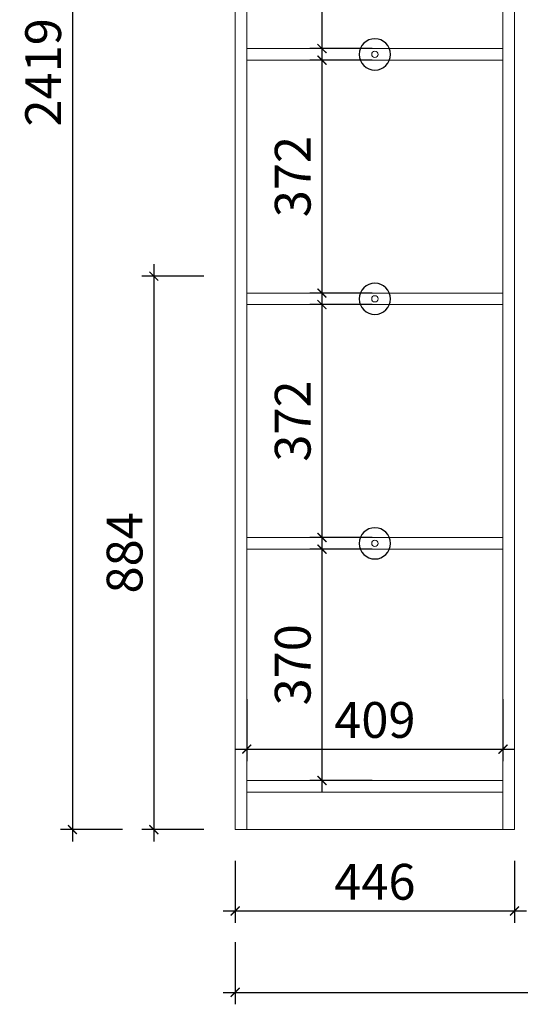
# Model space of a CAD drawing. Units: inches. Extents: x 327438 to 337814, y -41018 to -31474.
# Drawn here: x 327438 to 328237, y -40716 to -39144 of the extents above; entities that cross this region are included whole.
import ezdxf

# ---------------------------------------------------------------- set-up
doc = ezdxf.new("R2010")
doc.units = ezdxf.units.IN
doc.layers.get('0').update_dxf_attribs({"lineweight": 13})
doc.layers.add('DS-定制柜体-1', color=4, linetype='Continuous', lineweight=13)
doc.layers.add('SH-尺寸标注-1', color=32, linetype='Continuous')
doc.layers.add('SH-符号标注-1', color=1, linetype='Continuous')
doc.styles.add('9af23fcd-763f-42fb-b247-fd7ea44c8cbd', font='arial.ttf', dxfattribs={"height": 57.14286})
doc.dimstyles.new('9af23fcd-763f-42fb-b247-fd7ea44c8cbd', dxfattribs={"dimtxt": 57.14286, "dimasz": 14.285715, "dimexe": 19.04762, "dimexo": 0, "dimgap": 0, "dimtad": 1, "dimdec": 0, "dimzin": 1, "dimdsep": 46, "dimtxsty": '9af23fcd-763f-42fb-b247-fd7ea44c8cbd', "dimblk": 'ARCHTICK', "dimcen": 0.09, "dimdle": 19.04762, "dimclrd": 32, "dimclrt": 2, "dimadec": 0, "dimazin": 0, "dimtfac": 1, "dimtdec": 4, "dimtix": 1, "dimtmove": 2, "dimatfit": 3, "dimfxl": 80.000002, "dimfxlon": 1, "dimtolj": 1, "dimtzin": 0, "dimarcsym": 0})

# ---------------------------------------------------------------- blocks, each defined once
blk = doc.blocks.new('CUMSTOM_70ddbd179078ba9ea80a7feab5adecb3_adb8f4583ad34026b02f3b3e8942ee66')
at = {"layer": 'DS-定制柜体-1', "color": 255, "linetype": 'Continuous'}
for p, q in [((13191.6, 73.5), (13191.6, 73.5)), ((13600.6, 73.5), (13600.6, 73.5))]:
    blk.add_line(p, q, dxfattribs=at)
blk = doc.blocks.new('CUMSTOM_ba213520007710ae6dcf96d79cff0162_babaa9242b314ead9402245eb435d03c')
at = {"layer": 'DS-定制柜体-1', "color": 7}
blk.add_blockref('CUMSTOM_70ddbd179078ba9ea80a7feab5adecb3_adb8f4583ad34026b02f3b3e8942ee66', (0, 0), dxfattribs=at)
blk = doc.blocks.new('CUMSTOM_08d50a9ab96c9a84daa96bcc271f62a7_2ed0bd289edf4dc5a0121c5584226029')
at = {"layer": 'DS-定制柜体-1', "color": 255, "linetype": 'Continuous'}
for start, end in [(90, 180), (0, 90), (180, 270), (270, 0)]:
    blk.add_arc((13396.1, 1238.2), 5, start, end, dxfattribs=at)
blk = doc.blocks.new('CUMSTOM_282f825a68cc37eda3cd379d5fcf9b96_c4ece60431324cc3aa3188d56fb87259')
at = {"layer": 'DS-定制柜体-1', "color": 0, "linetype": 'Continuous'}
for p, q in [((13600.6, 1247.5), (13191.6, 1247.5)), ((13191.6, 1229), (13600.6, 1229))]:
    blk.add_line(p, q, dxfattribs=at)
blk = doc.blocks.new('CUMSTOM_83bb141a9ad6a3fbb523d6d4f62645ed_82eb64013bf54480813c21bb8858b183')
at = {"layer": 'DS-定制柜体-1', "color": 7}
for name in ['CUMSTOM_282f825a68cc37eda3cd379d5fcf9b96_c4ece60431324cc3aa3188d56fb87259', 'CUMSTOM_08d50a9ab96c9a84daa96bcc271f62a7_2ed0bd289edf4dc5a0121c5584226029']:
    blk.add_blockref(name, (0, 0), dxfattribs=at)
blk = doc.blocks.new('CUMSTOM_79f8a05e98c8522905d978fb0086b6ba_cd5733eae3704a9c8b64fe288ef4bc95')
at = {"layer": 'DS-定制柜体-1', "color": 255, "linetype": 'Continuous'}
for start, end in [(90, 180), (0, 90), (180, 270), (270, 0)]:
    blk.add_arc((13396.1, 847.8), 5, start, end, dxfattribs=at)
blk = doc.blocks.new('CUMSTOM_b834ed9e004ad4d31dc778e681bc3692_1108ef5d4aa14f16a66e913f80f459c0')
at = {"layer": 'DS-定制柜体-1', "color": 0, "linetype": 'Continuous'}
for p, q in [((13600.6, 857), (13191.6, 857)), ((13191.6, 838.5), (13600.6, 838.5))]:
    blk.add_line(p, q, dxfattribs=at)
blk = doc.blocks.new('CUMSTOM_5147025160813b613997f899ac0283a5_ac5d45be77544efab45750ca1c4bf14b')
at = {"layer": 'DS-定制柜体-1', "color": 7}
for name in ['CUMSTOM_b834ed9e004ad4d31dc778e681bc3692_1108ef5d4aa14f16a66e913f80f459c0', 'CUMSTOM_79f8a05e98c8522905d978fb0086b6ba_cd5733eae3704a9c8b64fe288ef4bc95']:
    blk.add_blockref(name, (0, 0), dxfattribs=at)
blk = doc.blocks.new('CUMSTOM_b0701a9e4b12432cad88f31004474ad7_e0076a9565a74d9fbb7e0be3211f7cc9')
at = {"layer": 'DS-定制柜体-1', "color": 255, "linetype": 'Continuous'}
for start, end in [(90, 180), (180, 270), (0, 90), (270, 0)]:
    blk.add_arc((13396.1, 457.2), 5, start, end, dxfattribs=at)
blk = doc.blocks.new('CUMSTOM_8700ec4120782a6cb93e240231ac4a11_ea9e0fcbd9324ea09018d02fcaddc117')
at = {"layer": 'DS-定制柜体-1', "color": 0, "linetype": 'Continuous'}
for p, q in [((13600.6, 466.5), (13191.6, 466.5)), ((13191.6, 448), (13600.6, 448))]:
    blk.add_line(p, q, dxfattribs=at)
blk = doc.blocks.new('CUMSTOM_e23a60cca893910670420328b56e091a_7b829528258e4975ae155feeaba6fb4d')
at = {"layer": 'DS-定制柜体-1', "color": 7}
for name in ['CUMSTOM_8700ec4120782a6cb93e240231ac4a11_ea9e0fcbd9324ea09018d02fcaddc117', 'CUMSTOM_b0701a9e4b12432cad88f31004474ad7_e0076a9565a74d9fbb7e0be3211f7cc9']:
    blk.add_blockref(name, (0, 0), dxfattribs=at)
blk = doc.blocks.new('CUMSTOM_0127619c6a8cdaee1551899090c261ac_147ef9b6dc174d90a9de1fbcd41aa828')
at = {"layer": 'DS-定制柜体-1', "color": 255, "linetype": 'Continuous'}
blk.add_line((13191.6, 0), (13600.6, 0), dxfattribs=at)
blk = doc.blocks.new('CUMSTOM_ec16aa8e052e5cecf0176b88bf404647_bfbfb66bc43d45dd91cbb1810e2e68bb')
at = {"layer": 'DS-定制柜体-1', "color": 255, "linetype": 'Continuous'}
for p, q in [((13600.6, 78.5), (13191.6, 78.5)), ((13191.6, 78.5), (13191.6, 60)), ((13600.6, 60), (13600.6, 78.5)), ((13191.6, 60), (13600.6, 60))]:
    blk.add_line(p, q, dxfattribs=at)
blk = doc.blocks.new('CUMSTOM_c8dd8fd8613869cfbaa6a943046e7c0b_8211bc2eef414de3bb7eabfabf02d5f9')
at = {"layer": 'DS-定制柜体-1', "color": 7}
for name in ['CUMSTOM_ec16aa8e052e5cecf0176b88bf404647_bfbfb66bc43d45dd91cbb1810e2e68bb', 'CUMSTOM_0127619c6a8cdaee1551899090c261ac_147ef9b6dc174d90a9de1fbcd41aa828']:
    blk.add_blockref(name, (0, 0), dxfattribs=at)
blk = doc.blocks.new('CUMSTOM_b22ca94934124941f0f721d6eb3f1531_2bc38d02e3ef4b1686cfbcfdb13c1d8e')
at = {"layer": 'DS-定制柜体-1', "color": 255, "linetype": 'Continuous'}
for p, q in [((13600.6, 2419), (13600.6, 0)), ((13619.1, 0), (13619.1, 2419)), ((13600.6, 0), (13619.1, 0))]:
    blk.add_line(p, q, dxfattribs=at)
blk = doc.blocks.new('CUMSTOM_7be5195e46681606eda94ffe9cdda43d_2a2c70917f234fdeae18cb77d34a564e')
at = {"layer": 'DS-定制柜体-1', "color": 255, "linetype": 'Continuous'}
for p, q in [((13173.1, 2419), (13173.1, 0)), ((13191.6, 0), (13191.6, 2419)), ((13173.1, 0), (13191.6, 0))]:
    blk.add_line(p, q, dxfattribs=at)
blk = doc.blocks.new('CUMSTOM_9bee5d19d872d5192d7403fdb330fd83_f2c85a78b06e423dabcec94dd11ff850')
at = {"layer": 'DS-定制柜体-1', "color": 7}
for name in ['CUMSTOM_7be5195e46681606eda94ffe9cdda43d_2a2c70917f234fdeae18cb77d34a564e', 'CUMSTOM_b22ca94934124941f0f721d6eb3f1531_2bc38d02e3ef4b1686cfbcfdb13c1d8e', 'CUMSTOM_ba213520007710ae6dcf96d79cff0162_babaa9242b314ead9402245eb435d03c', 'CUMSTOM_83bb141a9ad6a3fbb523d6d4f62645ed_82eb64013bf54480813c21bb8858b183', 'CUMSTOM_5147025160813b613997f899ac0283a5_ac5d45be77544efab45750ca1c4bf14b', 'CUMSTOM_e23a60cca893910670420328b56e091a_7b829528258e4975ae155feeaba6fb4d', 'CUMSTOM_c8dd8fd8613869cfbaa6a943046e7c0b_8211bc2eef414de3bb7eabfabf02d5f9']:
    blk.add_blockref(name, (0, 0), dxfattribs=at)
blk = doc.blocks.new('_ArchTick')
at = {"color": 0, "linetype": 'ByBlock', "const_width": 0.15}
blk.add_lwpolyline([(-0.5, -0.5), (0.5, 0.5)], dxfattribs=at)
blk = doc.blocks.new('*D437')
at = {"layer": 'Defpoints', "color": 0, "transparency": 16777216}
for p in [(327601.8, -38018.4), (327521.8, -40437.4), (327601.8, -40437.4)]:
    blk.add_point(p, dxfattribs=at)
at = {"layer": 'SH-尺寸标注-1', "color": 32, "linetype": 'Continuous', "lineweight": -2, "transparency": 16777216}
blk.add_line((327521.8, -37999.4), (327521.8, -40456.5), dxfattribs=at)
at = {"layer": 'SH-尺寸标注-1', "color": 0, "linetype": 'Continuous', "lineweight": -2, "transparency": 16777216}
for p, q in [((327601.8, -38018.4), (327502.7, -38018.4)), ((327601.8, -40437.4), (327502.7, -40437.4))]:
    blk.add_line(p, q, dxfattribs=at)
at = {"layer": 'SH-尺寸标注-1', "color": 32, "lineweight": -2, "transparency": 16777216, "xscale": 14.28571493455343, "yscale": 14.28571493455343, "zscale": 14.28571493455343}
for p, rotation in [((327521.8, -38018.4), 90), ((327521.8, -40437.4), 270)]:
    blk.add_blockref('_ArchTick', p, dxfattribs=dict(at, rotation=rotation))
at = {"layer": 'SH-尺寸标注-1', "color": 2, "transparency": 16777216, "insert": (327475.1, -39227.9), "char_height": 57.14, "attachment_point": 5, "rotation": 90, "style": '9af23fcd-763f-42fb-b247-fd7ea44c8cbd'}
blk.add_mtext('\\A1;2419', dxfattribs=at)
blk = doc.blocks.new('*D436')
at = {"layer": 'Defpoints', "color": 0, "transparency": 16777216}
for p in [(327781.8, -40617.4), (331254.8, -40617.4), (331254.8, -40697.4)]:
    blk.add_point(p, dxfattribs=at)
at = {"layer": 'SH-尺寸标注-1', "color": 0, "linetype": 'Continuous', "lineweight": -2, "transparency": 16777216}
for p, q in [((327781.8, -40617.4), (327781.8, -40716.5)), ((331254.8, -40617.4), (331254.8, -40716.5))]:
    blk.add_line(p, q, dxfattribs=at)
at = {"layer": 'SH-尺寸标注-1', "color": 32, "linetype": 'Continuous', "lineweight": -2, "transparency": 16777216}
blk.add_line((327762.7, -40697.4), (331273.8, -40697.4), dxfattribs=at)
at = {"layer": 'SH-尺寸标注-1', "color": 32, "lineweight": -2, "transparency": 16777216, "xscale": 14.28571493455343, "yscale": 14.28571493455343, "zscale": 14.28571493455343, "rotation": 180}
blk.add_blockref('_ArchTick', (327781.8, -40697.4), dxfattribs=at)
at = {"layer": 'SH-尺寸标注-1', "color": 32, "lineweight": -2, "transparency": 16777216, "xscale": 14.28571493455343, "yscale": 14.28571493455343, "zscale": 14.28571493455343}
blk.add_blockref('_ArchTick', (331254.8, -40697.4), dxfattribs=at)
at = {"layer": 'SH-尺寸标注-1', "color": 2, "transparency": 16777216, "insert": (329518.3, -40650.8), "char_height": 57.14, "attachment_point": 5, "style": '9af23fcd-763f-42fb-b247-fd7ea44c8cbd'}
blk.add_mtext('\\A1;3473', dxfattribs=at)
blk = doc.blocks.new('*D429')
at = {"layer": 'Defpoints', "color": 0, "transparency": 16777216}
for p in [(328000.3, -38817.9), (327920.3, -39189.9), (328000.3, -39189.9)]:
    blk.add_point(p, dxfattribs=at)
at = {"layer": 'SH-尺寸标注-1', "color": 32, "linetype": 'Continuous', "lineweight": -2, "transparency": 16777216}
blk.add_line((327920.3, -38798.9), (327920.3, -39209), dxfattribs=at)
at = {"layer": 'SH-尺寸标注-1', "color": 0, "linetype": 'Continuous', "lineweight": -2, "transparency": 16777216}
for p, q in [((328000.3, -38817.9), (327901.2, -38817.9)), ((328000.3, -39189.9), (327901.2, -39189.9))]:
    blk.add_line(p, q, dxfattribs=at)
at = {"layer": 'SH-尺寸标注-1', "color": 32, "lineweight": -2, "transparency": 16777216, "xscale": 14.28571493455343, "yscale": 14.28571493455343, "zscale": 14.28571493455343}
for p, rotation in [((327920.3, -38817.9), 90), ((327920.3, -39189.9), 270)]:
    blk.add_blockref('_ArchTick', p, dxfattribs=dict(at, rotation=rotation))
at = {"layer": 'SH-尺寸标注-1', "color": 2, "transparency": 16777216, "insert": (327873.6, -39003.9), "char_height": 57.14, "attachment_point": 5, "rotation": 90, "style": '9af23fcd-763f-42fb-b247-fd7ea44c8cbd'}
blk.add_mtext('\\A1;372', dxfattribs=at)
blk = doc.blocks.new('*D428')
at = {"layer": 'Defpoints', "color": 0, "transparency": 16777216}
for p in [(328000.3, -39208.4), (327920.3, -39580.4), (328000.3, -39580.4)]:
    blk.add_point(p, dxfattribs=at)
at = {"layer": 'SH-尺寸标注-1', "color": 32, "linetype": 'Continuous', "lineweight": -2, "transparency": 16777216}
blk.add_line((327920.3, -39189.4), (327920.3, -39599.5), dxfattribs=at)
at = {"layer": 'SH-尺寸标注-1', "color": 0, "linetype": 'Continuous', "lineweight": -2, "transparency": 16777216}
for p, q in [((328000.3, -39208.4), (327901.2, -39208.4)), ((328000.3, -39580.4), (327901.2, -39580.4))]:
    blk.add_line(p, q, dxfattribs=at)
at = {"layer": 'SH-尺寸标注-1', "color": 32, "lineweight": -2, "transparency": 16777216, "xscale": 14.28571493455343, "yscale": 14.28571493455343, "zscale": 14.28571493455343}
for p, rotation in [((327920.3, -39208.4), 90), ((327920.3, -39580.4), 270)]:
    blk.add_blockref('_ArchTick', p, dxfattribs=dict(at, rotation=rotation))
at = {"layer": 'SH-尺寸标注-1', "color": 2, "transparency": 16777216, "insert": (327873.6, -39394.4), "char_height": 57.14, "attachment_point": 5, "rotation": 90, "style": '9af23fcd-763f-42fb-b247-fd7ea44c8cbd'}
blk.add_mtext('\\A1;372', dxfattribs=at)
blk = doc.blocks.new('*D427')
at = {"layer": 'Defpoints', "color": 0, "transparency": 16777216}
for p in [(328000.3, -39598.9), (327920.3, -39970.9), (328000.3, -39970.9)]:
    blk.add_point(p, dxfattribs=at)
at = {"layer": 'SH-尺寸标注-1', "color": 32, "linetype": 'Continuous', "lineweight": -2, "transparency": 16777216}
blk.add_line((327920.3, -39579.9), (327920.3, -39990), dxfattribs=at)
at = {"layer": 'SH-尺寸标注-1', "color": 0, "linetype": 'Continuous', "lineweight": -2, "transparency": 16777216}
for p, q in [((328000.3, -39598.9), (327901.2, -39598.9)), ((328000.3, -39970.9), (327901.2, -39970.9))]:
    blk.add_line(p, q, dxfattribs=at)
at = {"layer": 'SH-尺寸标注-1', "color": 32, "lineweight": -2, "transparency": 16777216, "xscale": 14.28571493455343, "yscale": 14.28571493455343, "zscale": 14.28571493455343}
for p, rotation in [((327920.3, -39598.9), 90), ((327920.3, -39970.9), 270)]:
    blk.add_blockref('_ArchTick', p, dxfattribs=dict(at, rotation=rotation))
at = {"layer": 'SH-尺寸标注-1', "color": 2, "transparency": 16777216, "insert": (327873.6, -39784.9), "char_height": 57.14, "attachment_point": 5, "rotation": 90, "style": '9af23fcd-763f-42fb-b247-fd7ea44c8cbd'}
blk.add_mtext('\\A1;372', dxfattribs=at)
blk = doc.blocks.new('*D426')
at = {"layer": 'Defpoints', "color": 0, "transparency": 16777216}
for p in [(328000.3, -39989.4), (327920.3, -40358.9), (328000.3, -40358.9)]:
    blk.add_point(p, dxfattribs=at)
at = {"layer": 'SH-尺寸标注-1', "color": 32, "linetype": 'Continuous', "lineweight": -2, "transparency": 16777216}
blk.add_line((327920.3, -39970.4), (327920.3, -40378), dxfattribs=at)
at = {"layer": 'SH-尺寸标注-1', "color": 0, "linetype": 'Continuous', "lineweight": -2, "transparency": 16777216}
for p, q in [((328000.3, -39989.4), (327901.2, -39989.4)), ((328000.3, -40358.9), (327901.2, -40358.9))]:
    blk.add_line(p, q, dxfattribs=at)
at = {"layer": 'SH-尺寸标注-1', "color": 32, "lineweight": -2, "transparency": 16777216, "xscale": 14.28571493455343, "yscale": 14.28571493455343, "zscale": 14.28571493455343}
for p, rotation in [((327920.3, -39989.4), 90), ((327920.3, -40358.9), 270)]:
    blk.add_blockref('_ArchTick', p, dxfattribs=dict(at, rotation=rotation))
at = {"layer": 'SH-尺寸标注-1', "color": 2, "transparency": 16777216, "insert": (327873.6, -40174.2), "char_height": 57.14, "attachment_point": 5, "rotation": 90, "style": '9af23fcd-763f-42fb-b247-fd7ea44c8cbd'}
blk.add_mtext('\\A1;370', dxfattribs=at)
blk = doc.blocks.new('*D425')
at = {"layer": 'Defpoints', "color": 0, "transparency": 16777216}
for p in [(327800.3, -40228.9), (328209.3, -40228.9), (328209.3, -40308.9)]:
    blk.add_point(p, dxfattribs=at)
at = {"layer": 'SH-尺寸标注-1', "color": 0, "linetype": 'Continuous', "lineweight": -2, "transparency": 16777216}
for p, q in [((327800.3, -40228.9), (327800.3, -40328)), ((328209.3, -40228.9), (328209.3, -40328))]:
    blk.add_line(p, q, dxfattribs=at)
at = {"layer": 'SH-尺寸标注-1', "color": 32, "linetype": 'Continuous', "lineweight": -2, "transparency": 16777216}
blk.add_line((327781.2, -40308.9), (328228.3, -40308.9), dxfattribs=at)
at = {"layer": 'SH-尺寸标注-1', "color": 32, "lineweight": -2, "transparency": 16777216, "xscale": 14.28571493455343, "yscale": 14.28571493455343, "zscale": 14.28571493455343, "rotation": 180}
blk.add_blockref('_ArchTick', (327800.3, -40308.9), dxfattribs=at)
at = {"layer": 'SH-尺寸标注-1', "color": 32, "lineweight": -2, "transparency": 16777216, "xscale": 14.28571493455343, "yscale": 14.28571493455343, "zscale": 14.28571493455343}
blk.add_blockref('_ArchTick', (328209.3, -40308.9), dxfattribs=at)
at = {"layer": 'SH-尺寸标注-1', "color": 2, "transparency": 16777216, "insert": (328004.8, -40262.3), "char_height": 57.14, "attachment_point": 5, "style": '9af23fcd-763f-42fb-b247-fd7ea44c8cbd'}
blk.add_mtext('\\A1;409', dxfattribs=at)
blk = doc.blocks.new('*D417')
at = {"layer": 'Defpoints', "color": 0, "transparency": 16777216}
for p in [(327781.8, -40487.4), (328227.8, -40487.4), (328227.8, -40567.4)]:
    blk.add_point(p, dxfattribs=at)
at = {"layer": 'SH-尺寸标注-1', "color": 0, "linetype": 'Continuous', "lineweight": -2, "transparency": 16777216}
for p, q in [((327781.8, -40487.4), (327781.8, -40586.5)), ((328227.8, -40487.4), (328227.8, -40586.5))]:
    blk.add_line(p, q, dxfattribs=at)
at = {"layer": 'SH-尺寸标注-1', "color": 32, "linetype": 'Continuous', "lineweight": -2, "transparency": 16777216}
blk.add_line((327762.7, -40567.4), (328246.8, -40567.4), dxfattribs=at)
at = {"layer": 'SH-尺寸标注-1', "color": 32, "lineweight": -2, "transparency": 16777216, "xscale": 14.28571493455343, "yscale": 14.28571493455343, "zscale": 14.28571493455343, "rotation": 180}
blk.add_blockref('_ArchTick', (327781.8, -40567.4), dxfattribs=at)
at = {"layer": 'SH-尺寸标注-1', "color": 32, "lineweight": -2, "transparency": 16777216, "xscale": 14.28571493455343, "yscale": 14.28571493455343, "zscale": 14.28571493455343}
blk.add_blockref('_ArchTick', (328227.8, -40567.4), dxfattribs=at)
at = {"layer": 'SH-尺寸标注-1', "color": 2, "transparency": 16777216, "insert": (328004.8, -40520.8), "char_height": 57.14, "attachment_point": 5, "style": '9af23fcd-763f-42fb-b247-fd7ea44c8cbd'}
blk.add_mtext('\\A1;446', dxfattribs=at)
blk = doc.blocks.new('*D416')
at = {"layer": 'Defpoints', "color": 0, "transparency": 16777216}
for p in [(327731.8, -39553.4), (327651.8, -40437.4), (327731.8, -40437.4)]:
    blk.add_point(p, dxfattribs=at)
at = {"layer": 'SH-尺寸标注-1', "color": 32, "linetype": 'Continuous', "lineweight": -2, "transparency": 16777216}
blk.add_line((327651.8, -39534.4), (327651.8, -40456.5), dxfattribs=at)
at = {"layer": 'SH-尺寸标注-1', "color": 0, "linetype": 'Continuous', "lineweight": -2, "transparency": 16777216}
for p, q in [((327731.8, -39553.4), (327632.7, -39553.4)), ((327731.8, -40437.4), (327632.7, -40437.4))]:
    blk.add_line(p, q, dxfattribs=at)
at = {"layer": 'SH-尺寸标注-1', "color": 32, "lineweight": -2, "transparency": 16777216, "xscale": 14.28571493455343, "yscale": 14.28571493455343, "zscale": 14.28571493455343}
for p, rotation in [((327651.8, -39553.4), 90), ((327651.8, -40437.4), 270)]:
    blk.add_blockref('_ArchTick', p, dxfattribs=dict(at, rotation=rotation))
at = {"layer": 'SH-尺寸标注-1', "color": 2, "transparency": 16777216, "insert": (327605.1, -39995.4), "char_height": 57.14, "attachment_point": 5, "rotation": 90, "style": '9af23fcd-763f-42fb-b247-fd7ea44c8cbd'}
blk.add_mtext('\\A1;884', dxfattribs=at)

msp = doc.modelspace()

# ---------------------------------------------------------------- linework, layer by layer
at = {"layer": 'SH-符号标注-1', "color": 1, "linetype": 'Continuous'}
for centre, start, end in [((328004.8, -39199.2), 0, 180), ((328004.8, -39199.2), 180, 0), ((328004.8, -39589.7), 0, 180), ((328004.8, -39589.7), 180, 0), ((328004.8, -39980.2), 0, 180), ((328004.8, -39980.2), 180, 0)]:
    msp.add_arc(centre, 25, start, end, dxfattribs=at)

# ---------------------------------------------------------------- block references
at = {"layer": 'DS-定制柜体-1', "color": 7}
msp.add_blockref('CUMSTOM_9bee5d19d872d5192d7403fdb330fd83_f2c85a78b06e423dabcec94dd11ff850', (314608.7, -40437.4), dxfattribs=at)

# ---------------------------------------------------------------- dimensions: what is measured, and where the dimension line sits
at = {"layer": 'SH-尺寸标注-1', "color": 32, "linetype": 'Continuous'}
for base, p1, p2, angle, picture, middle, dimtype in [((327521.8, -40437.4), (327601.8, -38018.4), (327601.8, -40437.4), 270, '*D437', (327475.1, -39227.9), 128), ((327920.3, -39189.9), (328000.3, -38817.9), (328000.3, -39189.9), 270, '*D429', (327873.6, -39003.9), 129), ((327920.3, -39580.4), (328000.3, -39208.4), (328000.3, -39580.4), 270, '*D428', (327873.6, -39394.4), 129), ((327651.8, -40437.4), (327731.8, -39553.4), (327731.8, -40437.4), 270, '*D416', (327605.1, -39995.4), 128), ((327920.3, -39970.9), (328000.3, -39598.9), (328000.3, -39970.9), 270, '*D427', (327873.6, -39784.9), 129), ((327920.2555993, -40358.9421779), (328000.2556016, -39989.4421779), (328000.2556016, -40358.9421779), 270, '*D426', (327873.6414269, -40174.1921779), 129), ((328209.3, -40308.9), (327800.3, -40228.9), (328209.3, -40228.9), 0, '*D425', (328004.8, -40262.3), 129)]:
    dim = msp.add_linear_dim(base=base, p1=p1, p2=p2, angle=angle, dimstyle='9af23fcd-763f-42fb-b247-fd7ea44c8cbd', override={"dimscale": 1, "dimclrt": 2}, dxfattribs=at)
    dim.commit()
    dim.dimension.update_dxf_attribs({"geometry": picture, "text_midpoint": middle, "dimtype": dimtype})
for base, p1, p2, picture, middle in [((328227.8, -40567.4), (327781.8, -40487.4), (328227.8, -40487.4), '*D417', (328004.8, -40520.8)), ((331254.8, -40697.4), (327781.8, -40617.4), (331254.8, -40617.4), '*D436', (329518.3, -40650.8))]:
    dim = msp.add_linear_dim(base=base, p1=p1, p2=p2, dimstyle='9af23fcd-763f-42fb-b247-fd7ea44c8cbd', override={"dimscale": 1, "dimclrt": 2}, dxfattribs=at)
    dim.commit()
    dim.dimension.update_dxf_attribs({"geometry": picture, "text_midpoint": middle, "dimtype": 128})

doc.saveas('drawing.dxf')
